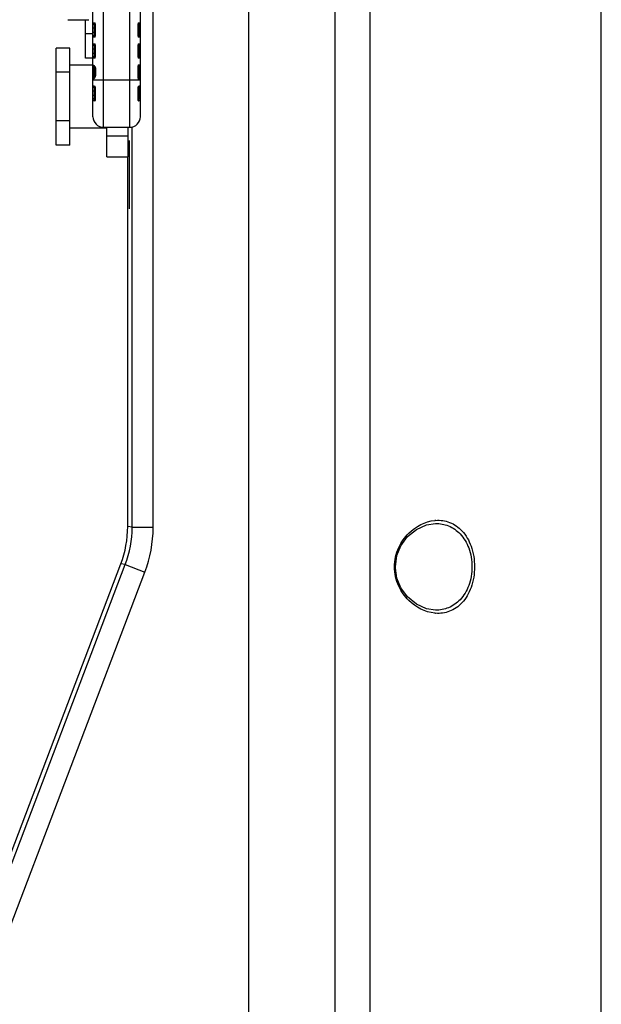
# Model space of a CAD drawing. Units: millimetres. Extents: x 2740 to 9580, y -5694 to -3885.
# Drawn here: x 6584 to 6640, y -5031 to -4937 of the extents above; entities that cross this region are included whole.
import ezdxf

# ---------------------------------------------------------------- set-up
doc = ezdxf.new("R2010")
doc.units = ezdxf.units.MM
doc.header["$LTSCALE"] = 46.255
doc.layers.get('0').update_dxf_attribs({"linetype": 'CONTINUOUS'})
doc.layers.add('02___PRT_ALL_AXES', color=7, linetype='CONTINUOUS')
doc.layers.add('06___PRT_ALL_SURFS', color=7, linetype='CONTINUOUS')

msp = doc.modelspace()

# ---------------------------------------------------------------- linework, layer by layer
at = {"color": 7, "linetype": 'Continuous'}
for p, q in [((6606.246, -5133.912), (6606.246, -4839.119)), ((6597.165, -4985.153), (6597.165, -4858.812)), ((6592.446, -4947.112), (6592.446, -4931.612)), ((6594.946, -4947.112), (6594.946, -4931.612)), ((6591.446, -4946.112), (6591.446, -4932.612)), ((6595.946, -4946.112), (6595.946, -4932.612)), ((6589.046, -4936.884), (6591.046, -4936.884)), ((6590.746, -4940.531), (6590.746, -4936.884)), ((6591.446, -4937.172), (6591.613, -4937.179)), ((6591.446, -4937.662), (6591.646, -4937.662)), ((6591.546, -4937.345), (6591.546, -4938.378)), ((6591.646, -4937.388), (6591.681, -4937.388)), ((6591.646, -4938.336), (6591.646, -4937.388)), ((6591.681, -4938.336), (6591.681, -4937.388)), ((6595.746, -4937.388), (6595.711, -4937.388)), ((6595.711, -4937.388), (6595.711, -4938.336)), ((6595.746, -4937.388), (6595.746, -4938.336)), ((6595.946, -4937.662), (6595.746, -4937.662)), ((6595.779, -4937.179), (6595.946, -4937.172)), ((6595.846, -4938.378), (6595.846, -4937.345)), ((6591.446, -4938.221), (6590.746, -4938.221)), ((6591.446, -4938.062), (6591.646, -4938.062)), ((6591.613, -4938.545), (6591.446, -4938.552)), ((6591.646, -4938.336), (6591.681, -4938.336)), ((6595.746, -4938.336), (6595.711, -4938.336)), ((6595.946, -4938.062), (6595.746, -4938.062)), ((6595.946, -4938.552), (6595.779, -4938.545)), ((6591.446, -4939.172), (6591.613, -4939.179)), ((6591.446, -4939.662), (6591.646, -4939.662)), ((6591.546, -4939.345), (6591.546, -4940.378)), ((6591.646, -4939.388), (6591.681, -4939.388)), ((6591.646, -4940.336), (6591.646, -4939.388)), ((6591.681, -4940.336), (6591.681, -4939.388)), ((6595.746, -4939.388), (6595.711, -4939.388)), ((6595.711, -4939.388), (6595.711, -4940.336)), ((6595.746, -4939.388), (6595.746, -4940.336)), ((6595.946, -4939.662), (6595.746, -4939.662)), ((6595.779, -4939.179), (6595.946, -4939.172)), ((6595.846, -4940.378), (6595.846, -4939.345)), ((6591.446, -4940.531), (6590.746, -4940.531)), ((6591.446, -4940.062), (6591.646, -4940.062)), ((6591.613, -4940.545), (6591.446, -4940.552)), ((6591.646, -4940.336), (6591.681, -4940.336)), ((6595.746, -4940.336), (6595.711, -4940.336)), ((6595.946, -4940.062), (6595.746, -4940.062)), ((6595.946, -4940.552), (6595.779, -4940.545)), ((6591.446, -4941.199), (6589.246, -4941.199)), ((6591.646, -4941.662), (6591.446, -4941.662)), ((6591.546, -4942.389), (6591.546, -4941.335)), ((6591.681, -4941.508), (6591.646, -4941.508)), ((6591.646, -4941.508), (6591.646, -4942.215)), ((6591.681, -4941.508), (6591.681, -4942.215)), ((6595.746, -4941.388), (6595.711, -4941.388)), ((6595.711, -4941.388), (6595.711, -4942.336)), ((6595.746, -4941.388), (6595.746, -4942.336)), ((6595.946, -4941.662), (6595.746, -4941.662)), ((6595.779, -4941.179), (6595.946, -4941.172)), ((6595.846, -4942.378), (6595.846, -4941.345)), ((6591.646, -4942.062), (6591.446, -4942.062)), ((6591.446, -4942.612), (6595.946, -4942.612)), ((6591.681, -4942.215), (6591.646, -4942.215)), ((6595.746, -4942.336), (6595.711, -4942.336)), ((6595.946, -4942.062), (6595.746, -4942.062)), ((6595.946, -4942.552), (6595.779, -4942.545)), ((6591.546, -4943.345), (6591.546, -4944.378)), ((6591.646, -4943.414), (6591.646, -4944.422)), ((6591.681, -4944.466), (6591.681, -4943.433)), ((6595.711, -4943.433), (6595.711, -4944.466)), ((6595.746, -4943.414), (6595.746, -4944.422)), ((6595.846, -4944.378), (6595.846, -4943.345)), ((6591.446, -4943.662), (6591.646, -4943.662)), ((6591.446, -4944.062), (6591.646, -4944.062)), ((6595.946, -4943.662), (6595.746, -4943.662)), ((6595.946, -4944.062), (6595.746, -4944.062)), ((6592.746, -4947.199), (6589.246, -4947.199)), ((6592.446, -4947.112), (6594.946, -4947.112)), ((6592.746, -4949.912), (6592.746, -4947.112)), ((6595.165, -4985.153), (6595.165, -4947.112)), ((6592.746, -4947.912), (6594.746, -4947.912)), ((6592.746, -4949.912), (6594.746, -4949.912)), ((6594.746, -4985.076), (6594.746, -4949.912)), ((6623.984, -4984.787), (6623.986, -4984.787)), ((6595.165, -4985.153), (6594.746, -4985.076)), ((6595.165, -4985.153), (6597.165, -4985.153)), ((6559.485, -5080.883), (6594.513, -4988.705)), ((6561.355, -5081.594), (6596.382, -4989.415)), ((6579.215, -5027.784), (6594.094, -4988.628)), ((6594.513, -4988.705), (6594.094, -4988.628)), ((6594.513, -4988.705), (6596.382, -4989.415)), ((6620.092, -4988.912), (6620.183, -4988.912)), ((6620.185, -4989.029), (6620.183, -4988.912)), ((6623.996, -4993.036), (6623.984, -4993.036))]:
    msp.add_line(p, q, dxfattribs=at)
at = {"color": 3, "linetype": 'Continuous'}
msp.add_line((6594.746, -4947.112), (6594.746, -4949.912), dxfattribs=at)
at = {"color": 7, "linetype": 'Continuous'}
for points in [[(6620.183, -4988.912), (6620.326, -4987.848), (6620.711, -4986.906), (6621.346, -4986.037), (6622.176, -4985.352), (6623.129, -4984.918), (6623.987, -4984.787)], [(6623.985, -4993.036), (6623.15, -4992.912), (6622.181, -4992.475), (6621.339, -4991.778), (6620.705, -4990.909), (6620.326, -4989.976), (6620.185, -4989.029)]]:
    msp.add_lwpolyline(points, dxfattribs=at)
for centre, radius, start, end in [((6591.646, -4937.172), 0.2, 179.99998, 239.9997), ((6591.446, -4937.518), 0.2, 0.00009, 60.00001), ((6595.946, -4937.518), 0.2, 120, 180), ((6595.746, -4937.172), 0.2, 300.00001, 0), ((6591.646, -4938.552), 0.2, 120, 180), ((6591.446, -4938.205), 0.2, 299.99981, 359.99953), ((6595.946, -4938.205), 0.2, 180.00008, 240.00001), ((6595.746, -4938.552), 0.2, 359.99998, 59.99973), ((6591.646, -4939.172), 0.2, 179.99998, 239.9997), ((6591.446, -4939.518), 0.2, 0.00009, 60.00001), ((6595.946, -4939.518), 0.2, 119.99915, 179.9982), ((6595.746, -4939.172), 0.2, 300.00001, 0), ((6591.646, -4940.552), 0.2, 120.00001, 180), ((6591.446, -4940.205), 0.2, 299.99913, 359.99817), ((6595.946, -4940.205), 0.2, 180.00008, 240), ((6595.746, -4940.552), 0.2, 0, 60), ((6591.646, -4941.162), 0.2, 180, 240), ((6591.446, -4941.508), 0.2, 0, 60), ((6591.321, -4941.544), 0.371, 42.3922, 44.07864), ((6591.379, -4941.509), 0.302, 0.07729, 11.73887), ((6595.946, -4941.518), 0.2, 119.99929, 179.99849), ((6595.746, -4941.172), 0.2, 300.00001, 0), ((6591.646, -4942.562), 0.2, 120, 180), ((6591.446, -4942.215), 0.2, 300, 0), ((6591.321, -4942.18), 0.371, 315.99102, 317.62852), ((6591.38, -4942.215), 0.302, 348.47697, 359.93313), ((6595.946, -4942.205), 0.2, 180.00008, 240.00001), ((6595.746, -4942.552), 0.2, 359.99998, 59.99973), ((6591.646, -4943.172), 0.2, 179.99999, 239.99975), ((6591.446, -4943.518), 0.2, 0.00008, 60.00001), ((6595.946, -4943.518), 0.2, 119.99969, 179.99928), ((6595.746, -4943.172), 0.2, 300.00001, 0), ((6591.646, -4944.552), 0.2, 120, 180), ((6591.446, -4944.205), 0.2, 299.99978, 0), ((6595.946, -4944.205), 0.2, 180, 240), ((6595.746, -4944.552), 0.2, 0, 60), ((6592.446, -4946.112), 1, 180, 270), ((6594.946, -4946.112), 1, 270, 0), ((6624.25, -4987.869), 3.382, 93.93446, 95.59899), ((6624.25, -4989.951), 3.385, 264.29439, 265.79626)]:
    msp.add_arc(centre, radius, start, end, dxfattribs=at)
for points, knots in [([(6591.613, -4937.179), (6591.613, -4937.216), (6591.608, -4937.263), (6591.583, -4937.31), (6591.571, -4937.326), (6591.561, -4937.335), (6591.554, -4937.34), (6591.55, -4937.343), (6591.548, -4937.344), (6591.547, -4937.345), (6591.546, -4937.345), (6591.546, -4937.345)], [0, 0, 0, 0, 0.592774, 0.739682, 0.841222, 0.913048, 0.961898, 0.978651, 0.990539, 0.99764, 1, 1, 1, 1]), ([(6591.646, -4937.388), (6591.646, -4937.352), (6591.639, -4937.282), (6591.619, -4937.214), (6591.613, -4937.179)], [0, 0, 0, 0, 0.49825, 1, 1, 1, 1]), ([(6591.681, -4937.388), (6591.681, -4937.367), (6591.679, -4937.326), (6591.666, -4937.267), (6591.648, -4937.223), (6591.63, -4937.194), (6591.619, -4937.183), (6591.613, -4937.179)], [0, 0, 0, 0, 0.277486, 0.546394, 0.794302, 0.904463, 1, 1, 1, 1]), ([(6595.779, -4937.179), (6595.773, -4937.183), (6595.763, -4937.194), (6595.744, -4937.223), (6595.726, -4937.267), (6595.713, -4937.326), (6595.711, -4937.367), (6595.711, -4937.388)], [0, 0, 0, 0, 0.095573, 0.205687, 0.453596, 0.722519, 1, 1, 1, 1]), ([(6595.779, -4937.179), (6595.776, -4937.196), (6595.768, -4937.231), (6595.752, -4937.299), (6595.746, -4937.352), (6595.746, -4937.388)], [0, 0, 0, 0, 0.249161, 0.501773, 1, 1, 1, 1]), ([(6595.846, -4937.345), (6595.845, -4937.345), (6595.844, -4937.343), (6595.839, -4937.341), (6595.832, -4937.335), (6595.821, -4937.326), (6595.809, -4937.31), (6595.785, -4937.263), (6595.779, -4937.216), (6595.779, -4937.179)], [0, 0, 0, 0, 0.009467, 0.038119, 0.086988, 0.158844, 0.260428, 0.407427, 1, 1, 1, 1]), ([(6591.546, -4938.378), (6591.547, -4938.378), (6591.548, -4938.38), (6591.553, -4938.383), (6591.56, -4938.389), (6591.571, -4938.398), (6591.583, -4938.414), (6591.608, -4938.46), (6591.613, -4938.508), (6591.613, -4938.545)], [0, 0, 0, 0, 0.009467, 0.038119, 0.086988, 0.158845, 0.260429, 0.407429, 1, 1, 1, 1]), ([(6591.613, -4938.545), (6591.616, -4938.527), (6591.624, -4938.493), (6591.641, -4938.424), (6591.646, -4938.371), (6591.646, -4938.336)], [0, 0, 0, 0, 0.249161, 0.501774, 1, 1, 1, 1]), ([(6591.613, -4938.545), (6591.619, -4938.541), (6591.63, -4938.529), (6591.648, -4938.501), (6591.666, -4938.456), (6591.679, -4938.398), (6591.681, -4938.357), (6591.681, -4938.336)], [0, 0, 0, 0, 0.095572, 0.205687, 0.453596, 0.722519, 1, 1, 1, 1]), ([(6595.711, -4938.336), (6595.711, -4938.357), (6595.713, -4938.398), (6595.726, -4938.457), (6595.746, -4938.507), (6595.767, -4938.536), (6595.779, -4938.545)], [0, 0, 0, 0, 0.277824, 0.547045, 0.795253, 1, 1, 1, 1]), ([(6595.746, -4938.336), (6595.746, -4938.371), (6595.753, -4938.442), (6595.773, -4938.51), (6595.779, -4938.545)], [0, 0, 0, 0, 0.498239, 1, 1, 1, 1]), ([(6595.779, -4938.545), (6595.779, -4938.508), (6595.785, -4938.46), (6595.809, -4938.414), (6595.821, -4938.398), (6595.832, -4938.388), (6595.838, -4938.383), (6595.842, -4938.381), (6595.844, -4938.379), (6595.845, -4938.379), (6595.846, -4938.378), (6595.846, -4938.378)], [0, 0, 0, 0, 0.592788, 0.739695, 0.841234, 0.913051, 0.961897, 0.978656, 0.990538, 0.997638, 1, 1, 1, 1]), ([(6591.613, -4939.179), (6591.613, -4939.216), (6591.608, -4939.263), (6591.583, -4939.31), (6591.571, -4939.326), (6591.561, -4939.335), (6591.554, -4939.34), (6591.55, -4939.343), (6591.548, -4939.344), (6591.547, -4939.345), (6591.546, -4939.345), (6591.546, -4939.345)], [0, 0, 0, 0, 0.59281, 0.739701, 0.841233, 0.913055, 0.961903, 0.978655, 0.990541, 0.99764, 1, 1, 1, 1]), ([(6591.646, -4939.388), (6591.646, -4939.352), (6591.639, -4939.282), (6591.619, -4939.214), (6591.613, -4939.179)], [0, 0, 0, 0, 0.498246, 1, 1, 1, 1]), ([(6591.681, -4939.388), (6591.681, -4939.367), (6591.679, -4939.326), (6591.666, -4939.267), (6591.648, -4939.223), (6591.63, -4939.194), (6591.619, -4939.183), (6591.613, -4939.179)], [0, 0, 0, 0, 0.27749, 0.546394, 0.794302, 0.904461, 1, 1, 1, 1]), ([(6595.779, -4939.179), (6595.773, -4939.183), (6595.762, -4939.194), (6595.744, -4939.223), (6595.726, -4939.267), (6595.713, -4939.326), (6595.711, -4939.367), (6595.711, -4939.388)], [0, 0, 0, 0, 0.09555, 0.205704, 0.453607, 0.722516, 1, 1, 1, 1]), ([(6595.779, -4939.179), (6595.777, -4939.196), (6595.768, -4939.231), (6595.752, -4939.299), (6595.746, -4939.352), (6595.746, -4939.388)], [0, 0, 0, 0, 0.249168, 0.501803, 1, 1, 1, 1]), ([(6595.846, -4939.345), (6595.846, -4939.345), (6595.845, -4939.345), (6595.844, -4939.344), (6595.842, -4939.343), (6595.838, -4939.34), (6595.832, -4939.335), (6595.821, -4939.326), (6595.809, -4939.31), (6595.785, -4939.263), (6595.779, -4939.216), (6595.779, -4939.179)], [0, 0, 0, 0, 0.00236, 0.00946, 0.021348, 0.038098, 0.086946, 0.158763, 0.260283, 0.407159, 1, 1, 1, 1]), ([(6591.546, -4940.378), (6591.546, -4940.378), (6591.547, -4940.379), (6591.548, -4940.379), (6591.55, -4940.381), (6591.554, -4940.383), (6591.561, -4940.388), (6591.571, -4940.398), (6591.583, -4940.414), (6591.608, -4940.46), (6591.613, -4940.508), (6591.613, -4940.545)], [0, 0, 0, 0, 0.00236, 0.00946, 0.021347, 0.038098, 0.086946, 0.158763, 0.260283, 0.407159, 1, 1, 1, 1]), ([(6591.613, -4940.545), (6591.615, -4940.527), (6591.624, -4940.493), (6591.64, -4940.424), (6591.646, -4940.371), (6591.646, -4940.336)], [0, 0, 0, 0, 0.249168, 0.501803, 1, 1, 1, 1]), ([(6591.613, -4940.545), (6591.619, -4940.541), (6591.63, -4940.529), (6591.648, -4940.501), (6591.666, -4940.456), (6591.679, -4940.398), (6591.681, -4940.357), (6591.681, -4940.336)], [0, 0, 0, 0, 0.095549, 0.205704, 0.453607, 0.722516, 1, 1, 1, 1]), ([(6595.711, -4940.336), (6595.711, -4940.357), (6595.713, -4940.398), (6595.726, -4940.456), (6595.744, -4940.501), (6595.763, -4940.529), (6595.773, -4940.541), (6595.779, -4940.545)], [0, 0, 0, 0, 0.27748, 0.546405, 0.794315, 0.904448, 1, 1, 1, 1]), ([(6595.746, -4940.336), (6595.746, -4940.371), (6595.753, -4940.442), (6595.773, -4940.51), (6595.779, -4940.545)], [0, 0, 0, 0, 0.498245, 1, 1, 1, 1]), ([(6595.779, -4940.545), (6595.779, -4940.508), (6595.785, -4940.46), (6595.809, -4940.414), (6595.821, -4940.398), (6595.832, -4940.388), (6595.838, -4940.383), (6595.842, -4940.38), (6595.844, -4940.38), (6595.845, -4940.378), (6595.846, -4940.378)], [0, 0, 0, 0, 0.592831, 0.739714, 0.84124, 0.913054, 0.961898, 0.978655, 0.990538, 1, 1, 1, 1]), ([(6591.446, -4941.162), (6591.446, -4941.17), (6591.452, -4941.189), (6591.467, -4941.201), (6591.475, -4941.205)], [0, 0, 0, 0, 0.463578, 1, 1, 1, 1]), ([(6591.475, -4941.205), (6591.475, -4941.231), (6591.486, -4941.283), (6591.524, -4941.322), (6591.546, -4941.335)], [0, 0, 0, 0, 0.504444, 1, 1, 1, 1]), ([(6591.475, -4941.205), (6591.483, -4941.209), (6591.523, -4941.23), (6591.561, -4941.258), (6591.588, -4941.286)], [0, 0, 0, 0, 0.17236, 1, 1, 1, 1]), ([(6591.595, -4941.294), (6591.603, -4941.303), (6591.64, -4941.348), (6591.666, -4941.403), (6591.675, -4941.447)], [0, 0, 0, 0, 0.215894, 1, 1, 1, 1]), ([(6595.779, -4941.179), (6595.773, -4941.183), (6595.762, -4941.194), (6595.744, -4941.223), (6595.726, -4941.267), (6595.713, -4941.326), (6595.711, -4941.367), (6595.711, -4941.388)], [0, 0, 0, 0, 0.09555, 0.205704, 0.453607, 0.722516, 1, 1, 1, 1]), ([(6595.779, -4941.179), (6595.778, -4941.188), (6595.774, -4941.205), (6595.766, -4941.239), (6595.752, -4941.299), (6595.746, -4941.352), (6595.746, -4941.388)], [0, 0, 0, 0, 0.123849, 0.249199, 0.501823, 1, 1, 1, 1]), ([(6595.846, -4941.345), (6595.846, -4941.345), (6595.845, -4941.345), (6595.844, -4941.344), (6595.842, -4941.343), (6595.838, -4941.34), (6595.832, -4941.335), (6595.821, -4941.326), (6595.809, -4941.31), (6595.785, -4941.263), (6595.779, -4941.216), (6595.779, -4941.179)], [0, 0, 0, 0, 0.002362, 0.009465, 0.021354, 0.038115, 0.086979, 0.158827, 0.260396, 0.407385, 1, 1, 1, 1]), ([(6591.475, -4942.518), (6591.467, -4942.523), (6591.452, -4942.535), (6591.446, -4942.553), (6591.446, -4942.562)], [0, 0, 0, 0, 0.536422, 1, 1, 1, 1]), ([(6591.475, -4942.518), (6591.475, -4942.493), (6591.486, -4942.44), (6591.524, -4942.401), (6591.546, -4942.389)], [0, 0, 0, 0, 0.504443, 1, 1, 1, 1]), ([(6591.588, -4942.437), (6591.577, -4942.448), (6591.543, -4942.48), (6591.503, -4942.505), (6591.475, -4942.518)], [0, 0, 0, 0, 0.331925, 1, 1, 1, 1]), ([(6591.675, -4942.275), (6591.672, -4942.292), (6591.656, -4942.348), (6591.623, -4942.399), (6591.595, -4942.43)], [0, 0, 0, 0, 0.284843, 1, 1, 1, 1]), ([(6595.711, -4942.336), (6595.711, -4942.357), (6595.713, -4942.398), (6595.726, -4942.456), (6595.744, -4942.501), (6595.762, -4942.529), (6595.773, -4942.541), (6595.779, -4942.545)], [0, 0, 0, 0, 0.277485, 0.546389, 0.794299, 0.904463, 1, 1, 1, 1]), ([(6595.746, -4942.336), (6595.746, -4942.371), (6595.753, -4942.442), (6595.773, -4942.51), (6595.779, -4942.545)], [0, 0, 0, 0, 0.498243, 1, 1, 1, 1]), ([(6595.779, -4942.545), (6595.779, -4942.508), (6595.785, -4942.46), (6595.809, -4942.414), (6595.821, -4942.398), (6595.832, -4942.388), (6595.838, -4942.383), (6595.842, -4942.381), (6595.844, -4942.379), (6595.845, -4942.379), (6595.846, -4942.378), (6595.846, -4942.378)], [0, 0, 0, 0, 0.592786, 0.739688, 0.841226, 0.91305, 0.9619, 0.978652, 0.99054, 0.99764, 1, 1, 1, 1]), ([(6591.446, -4943.172), (6591.446, -4943.173), (6591.451, -4943.175), (6591.458, -4943.177), (6591.472, -4943.18), (6591.49, -4943.183), (6591.514, -4943.186), (6591.555, -4943.19), (6591.589, -4943.193), (6591.613, -4943.195)], [0, 0, 0, 0, 0.021248, 0.070834, 0.150954, 0.261689, 0.402654, 0.573269, 1, 1, 1, 1]), ([(6591.613, -4943.195), (6591.612, -4943.228), (6591.605, -4943.271), (6591.581, -4943.313), (6591.569, -4943.327), (6591.56, -4943.336), (6591.553, -4943.341), (6591.549, -4943.343), (6591.548, -4943.344), (6591.547, -4943.345), (6591.546, -4943.345), (6591.546, -4943.345)], [0, 0, 0, 0, 0.585524, 0.733137, 0.836665, 0.910442, 0.960756, 0.978018, 0.990262, 0.997571, 1, 1, 1, 1]), ([(6591.646, -4943.414), (6591.646, -4943.378), (6591.641, -4943.323), (6591.625, -4943.251), (6591.616, -4943.214), (6591.613, -4943.195)], [0, 0, 0, 0, 0.485543, 0.741882, 1, 1, 1, 1]), ([(6591.681, -4943.433), (6591.681, -4943.411), (6591.679, -4943.366), (6591.666, -4943.302), (6591.649, -4943.251), (6591.63, -4943.216), (6591.619, -4943.201), (6591.613, -4943.195)], [0, 0, 0, 0, 0.262872, 0.526913, 0.780643, 0.89732, 1, 1, 1, 1]), ([(6591.646, -4943.414), (6591.646, -4943.418), (6591.66, -4943.428), (6591.672, -4943.431), (6591.681, -4943.433)], [0, 0, 0, 0, 0.330505, 1, 1, 1, 1]), ([(6595.779, -4943.195), (6595.773, -4943.201), (6595.762, -4943.216), (6595.743, -4943.251), (6595.726, -4943.302), (6595.713, -4943.366), (6595.711, -4943.411), (6595.711, -4943.433)], [0, 0, 0, 0, 0.102704, 0.219366, 0.47309, 0.737136, 1, 1, 1, 1]), ([(6595.746, -4943.414), (6595.746, -4943.418), (6595.732, -4943.428), (6595.72, -4943.431), (6595.711, -4943.433)], [0, 0, 0, 0, 0.330525, 1, 1, 1, 1]), ([(6595.779, -4943.195), (6595.776, -4943.214), (6595.767, -4943.251), (6595.751, -4943.323), (6595.746, -4943.378), (6595.746, -4943.414)], [0, 0, 0, 0, 0.258095, 0.514437, 1, 1, 1, 1]), ([(6595.779, -4943.195), (6595.803, -4943.193), (6595.837, -4943.19), (6595.878, -4943.186), (6595.902, -4943.183), (6595.92, -4943.18), (6595.934, -4943.177), (6595.941, -4943.175), (6595.946, -4943.173), (6595.946, -4943.172)], [0, 0, 0, 0, 0.426695, 0.597298, 0.738269, 0.849016, 0.92915, 0.978745, 1, 1, 1, 1]), ([(6595.846, -4943.345), (6595.844, -4943.344), (6595.836, -4943.339), (6595.818, -4943.324), (6595.788, -4943.277), (6595.781, -4943.228), (6595.779, -4943.195)], [0, 0, 0, 0, 0.039288, 0.163366, 0.413962, 1, 1, 1, 1]), ([(6591.613, -4944.599), (6591.588, -4944.597), (6591.546, -4944.592), (6591.498, -4944.583), (6591.471, -4944.574), (6591.455, -4944.567), (6591.446, -4944.558), (6591.446, -4944.552)], [0, 0, 0, 0, 0.410602, 0.708593, 0.816332, 0.8982, 1, 1, 1, 1]), ([(6591.546, -4944.378), (6591.546, -4944.378), (6591.547, -4944.379), (6591.548, -4944.38), (6591.55, -4944.381), (6591.555, -4944.384), (6591.563, -4944.389), (6591.575, -4944.401), (6591.59, -4944.42), (6591.608, -4944.457), (6591.62, -4944.518), (6591.618, -4944.57), (6591.613, -4944.599)], [0, 0, 0, 0, 0.002012, 0.008089, 0.018313, 0.032824, 0.075615, 0.139786, 0.2335, 0.378113, 0.635677, 1, 1, 1, 1]), ([(6591.613, -4944.599), (6591.616, -4944.586), (6591.622, -4944.558), (6591.634, -4944.516), (6591.644, -4944.47), (6591.646, -4944.439), (6591.646, -4944.422)], [0, 0, 0, 0, 0.223166, 0.471604, 0.729569, 1, 1, 1, 1]), ([(6591.613, -4944.599), (6591.623, -4944.597), (6591.644, -4944.589), (6591.666, -4944.557), (6591.679, -4944.515), (6591.681, -4944.483), (6591.681, -4944.466)], [0, 0, 0, 0, 0.187444, 0.409715, 0.682982, 1, 1, 1, 1]), ([(6591.646, -4944.422), (6591.646, -4944.431), (6591.655, -4944.45), (6591.672, -4944.46), (6591.681, -4944.466)], [0, 0, 0, 0, 0.42788, 1, 1, 1, 1]), ([(6595.746, -4944.422), (6595.746, -4944.431), (6595.737, -4944.45), (6595.72, -4944.46), (6595.711, -4944.466)], [0, 0, 0, 0, 0.427898, 1, 1, 1, 1]), ([(6595.711, -4944.466), (6595.711, -4944.483), (6595.713, -4944.515), (6595.726, -4944.557), (6595.748, -4944.589), (6595.769, -4944.597), (6595.779, -4944.599)], [0, 0, 0, 0, 0.317022, 0.590245, 0.812537, 1, 1, 1, 1]), ([(6595.746, -4944.422), (6595.746, -4944.439), (6595.748, -4944.47), (6595.758, -4944.516), (6595.77, -4944.558), (6595.776, -4944.586), (6595.779, -4944.599)], [0, 0, 0, 0, 0.270255, 0.528387, 0.776659, 1, 1, 1, 1]), ([(6595.779, -4944.599), (6595.774, -4944.57), (6595.772, -4944.518), (6595.784, -4944.457), (6595.802, -4944.42), (6595.817, -4944.401), (6595.829, -4944.389), (6595.837, -4944.384), (6595.842, -4944.381), (6595.844, -4944.38), (6595.845, -4944.379), (6595.846, -4944.378), (6595.846, -4944.378)], [0, 0, 0, 0, 0.364336, 0.622011, 0.766599, 0.860262, 0.924408, 0.967185, 0.981693, 0.991914, 0.997989, 1, 1, 1, 1]), ([(6595.946, -4944.552), (6595.946, -4944.558), (6595.937, -4944.567), (6595.922, -4944.574), (6595.894, -4944.583), (6595.846, -4944.592), (6595.804, -4944.597), (6595.779, -4944.599)], [0, 0, 0, 0, 0.10179, 0.183651, 0.291385, 0.589385, 1, 1, 1, 1]), ([(6620.092, -4988.912), (6620.092, -4988.286), (6620.366, -4987.087), (6621.586, -4985.351), (6623.01, -4984.592), (6623.92, -4984.503)], [0, 0, 0, 0, 0.298637, 0.564084, 1, 1, 1, 1]), ([(6623.987, -4984.787), (6624.407, -4984.783), (6625.288, -4984.94), (6626.459, -4985.766), (6627.272, -4987.164), (6627.459, -4988.305), (6627.459, -4988.912)], [0, 0, 0, 0, 0.210495, 0.43415, 0.69586, 1, 1, 1, 1]), ([(6624.018, -4984.495), (6624.46, -4984.465), (6625.403, -4984.592), (6626.656, -4985.479), (6627.507, -4987.006), (6627.7, -4988.247), (6627.701, -4988.912)], [0, 0, 0, 0, 0.206516, 0.426966, 0.690128, 1, 1, 1, 1]), ([(6623.913, -4993.32), (6623.005, -4993.229), (6621.583, -4992.469), (6620.366, -4990.735), (6620.092, -4989.537), (6620.092, -4988.912)], [0, 0, 0, 0, 0.435955, 0.701402, 1, 1, 1, 1]), ([(6627.459, -4988.912), (6627.459, -4989.517), (6627.272, -4990.656), (6626.462, -4992.053), (6625.295, -4992.88), (6624.416, -4993.039), (6623.996, -4993.036)], [0, 0, 0, 0, 0.30389, 0.56569, 0.789468, 1, 1, 1, 1]), ([(6627.701, -4988.912), (6627.701, -4989.578), (6627.506, -4990.822), (6626.651, -4992.351), (6625.392, -4993.237), (6624.445, -4993.36), (6624.002, -4993.327)], [0, 0, 0, 0, 0.309784, 0.572884, 0.793287, 1, 1, 1, 1])]:
    msp.add_open_spline(points, degree=3, knots=knots, dxfattribs=at)
for points in [[(6594.094, -4988.628), (6594.522, -4987.503), (6594.746, -4986.28), (6594.746, -4985.076)], [(6594.513, -4988.705), (6594.941, -4987.58), (6595.165, -4986.357), (6595.165, -4985.153)], [(6596.382, -4989.415), (6596.896, -4988.065), (6597.165, -4986.597), (6597.165, -4985.153)]]:
    msp.add_open_spline(points, degree=3, dxfattribs=at)
at = {"layer": '02___PRT_ALL_AXES', "color": 7, "linetype": 'Continuous'}
for p, q in [((6589.246, -4939.58), (6587.946, -4939.58)), ((6587.946, -4948.818), (6587.946, -4939.58)), ((6589.246, -4948.818), (6589.246, -4939.58)), ((6589.246, -4941.889), (6587.946, -4941.889)), ((6589.246, -4946.508), (6587.946, -4946.508)), ((6589.246, -4948.818), (6587.946, -4948.818))]:
    msp.add_line(p, q, dxfattribs=at)
msp.add_ellipse((6594.902, -4951.632), major_axis=(0, 3.25), ratio=0.008727, start_param=-3.141593, end_param=0, dxfattribs=at)
at = {"layer": '06___PRT_ALL_SURFS', "color": 7, "linetype": 'Continuous'}
for p, q in [((6614.473, -5125.214), (6614.473, -4887.282)), ((6617.786, -5125.214), (6617.786, -4887.282)), ((6639.746, -5103.792), (6639.746, -4887.282))]:
    msp.add_line(p, q, dxfattribs=at)

doc.saveas('drawing.dxf')
